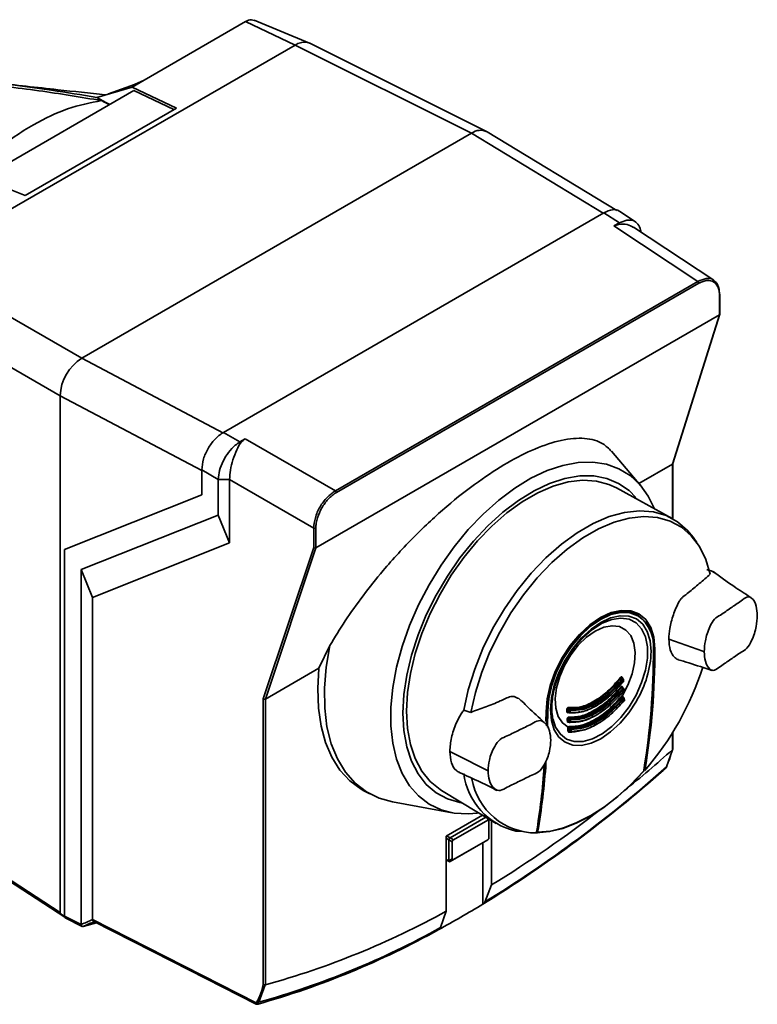
# Paper-space layout 'Blatt2' of a CAD drawing. Units: millimetres. Extents: x 0 to 4200, y 0 to 2970.
# Drawn here: x 3746 to 3842, y 661 to 790 of the extents above; entities that cross this region are included whole.
import ezdxf

# ---------------------------------------------------------------- set-up
doc = ezdxf.new("R2010")
doc.units = ezdxf.units.MM

psp = doc.layouts.new('Blatt2')

# ---------------------------------------------------------------- linework, layer by layer
at = {"color": 7, "linetype": 'Continuous', "lineweight": 35, "ltscale": 10}
for p, q in [((3783.41, 786.77), (3776.19, 789.75)), ((3761.82, 781.94), (3775.06, 789.58)), ((3781.53, 786.51), (3775.06, 789.58)), ((3781.53, 786.51), (3732.17, 758.02)), ((3781.53, 786.51), (3804.58, 775)), ((3806.51, 775.24), (3783.45, 786.75)), ((3755.64, 779.68), (3760.24, 781.03)), ((3760.53, 781.36), (3757.15, 780.12)), ((3760.24, 781.03), (3761.82, 781.94)), ((3766.04, 778.28), (3760.24, 781.03)), ((3761.82, 781.94), (3760.53, 781.36)), ((3760.47, 780.56), (3740.64, 769.11)), ((3760.47, 780.56), (3765.69, 778.09)), ((3746.25, 766.86), (3766.04, 778.28)), ((3753.67, 745.61), (3804.58, 775)), ((3823.54, 764.88), (3806.61, 775.18)), ((3746.25, 766.86), (3740.02, 769.35)), ((3772.16, 735.92), (3821.86, 764.61)), ((3823.89, 763.27), (3821.86, 764.61)), ((3825.97, 763.42), (3823.93, 764.77)), ((3823.16, 762.88), (3823.89, 763.27)), ((3834.13, 755.63), (3823.16, 762.88)), ((3836.2, 755.78), (3825.72, 762.71)), ((3732.17, 758.02), (3753.67, 745.61)), ((3786.78, 728.29), (3834.13, 755.63)), ((3834.26, 755.39), (3786.91, 728.05)), ((3836.95, 751.27), (3836.95, 753.84)), ((3837.01, 751.36), (3837.01, 753.92)), ((3729.34, 753.12), (3750.84, 740.71)), ((3784.23, 720.84), (3836.95, 751.27)), ((3830.81, 731.77), (3836.95, 751.27)), ((3830.86, 731.83), (3837, 751.34)), ((3836.95, 751.27), (3836.95, 751.27)), ((3772.18, 735.82), (3753.67, 745.61)), ((3750.84, 673.19), (3750.84, 740.71)), ((3772.16, 735.92), (3774.32, 734.67)), ((3774.32, 734.67), (3775, 735.09)), ((3775, 735.09), (3786.78, 728.29)), ((3826.68, 728.95), (3822.84, 733.48)), ((3771.49, 729.77), (3769.33, 731.02)), ((3769.33, 731.02), (3769.33, 727.75)), ((3826.43, 729.24), (3830.81, 731.77)), ((3830.81, 731.77), (3830.81, 731.77)), ((3830.87, 724.62), (3830.87, 731.85)), ((3772.96, 729.77), (3771.49, 729.77)), ((3771.49, 725.11), (3771.49, 729.77)), ((3772.96, 729.77), (3772.96, 729.74)), ((3783.95, 723.4), (3772.96, 729.74)), ((3772.96, 729.74), (3772.96, 721.48)), ((3830.78, 724.67), (3823.49, 728.68)), ((3769.33, 727.75), (3751.4, 720.62)), ((3769.33, 727.76), (3751.42, 720.63)), ((3753.6, 717.99), (3771.49, 725.11)), ((3772.96, 721.48), (3771.49, 725.11)), ((3783.95, 720.86), (3783.95, 723.4)), ((3784.23, 723.4), (3784.23, 720.84)), ((3833.97, 721.54), (3833.5, 722.21)), ((3751.4, 720.62), (3751.42, 720.63)), ((3751.4, 720.62), (3751.4, 672.74)), ((3772.96, 721.48), (3755.06, 714.36)), ((3777.36, 701.1), (3783.95, 720.86)), ((3784.23, 720.84), (3777.64, 701.08)), ((3784.23, 720.84), (3784.23, 720.84)), ((3753.6, 717.99), (3753.6, 671.63)), ((3753.6, 717.99), (3755.06, 714.36)), ((3755.06, 714.36), (3755.06, 672.27)), ((3826.34, 712.05), (3825.92, 712.3)), ((3830.33, 708.91), (3834.78, 707.32)), ((3784.64, 705.12), (3786.06, 708.08)), ((3834.95, 707.26), (3834.78, 707.32)), ((3777.64, 701.08), (3784.64, 705.12)), ((3824.26, 703.72), (3824.1, 703.8)), ((3824.35, 703.76), (3824.17, 703.86)), ((3824.35, 703.76), (3824.35, 703.76)), ((3824.41, 703.38), (3824.4, 703.67)), ((3824.4, 703.67), (3824.4, 703.67)), ((3824.31, 702.47), (3824.15, 702.56)), ((3824.39, 702.51), (3824.21, 702.62)), ((3824.41, 703.38), (3824.41, 703.38)), ((3824.46, 702.13), (3824.44, 702.43)), ((3824.44, 702.43), (3824.44, 702.43)), ((3777.36, 663.78), (3777.36, 701.1)), ((3777.64, 701.08), (3777.64, 701.08)), ((3777.64, 701.08), (3777.64, 663.76)), ((3824.37, 701.23), (3824.21, 701.32)), ((3824.46, 701.26), (3824.28, 701.37)), ((3824.46, 702.14), (3824.46, 702.13)), ((3824.53, 700.89), (3824.51, 701.18)), ((3824.51, 701.18), (3824.51, 701.18)), ((3817.3, 699.63), (3817.16, 699.71)), ((3817.25, 699.85), (3817.41, 699.76)), ((3824.53, 700.89), (3824.53, 700.89)), ((3804.49, 699.34), (3803.55, 699.64)), ((3814.3, 699.42), (3814.29, 698.19)), ((3815.21, 698.42), (3815.43, 697.68)), ((3817.27, 699.32), (3817.09, 699.3)), ((3817.17, 699.41), (3817.31, 699.33)), ((3817.18, 699.37), (3817.19, 699.36)), ((3817.19, 699.36), (3817.33, 699.29)), ((3817.2, 699.36), (3817.36, 699.37)), ((3817.34, 698.38), (3817.21, 698.46)), ((3817.29, 698.61), (3817.45, 698.52)), ((3817.34, 699.28), (3817.36, 699.28)), ((3817.32, 698.08), (3817.15, 698.06)), ((3817.22, 698.17), (3817.36, 698.09)), ((3817.23, 698.13), (3817.24, 698.12)), ((3817.24, 698.12), (3817.38, 698.04)), ((3817.41, 697.14), (3817.28, 697.21)), ((3817.35, 697.36), (3817.51, 697.27)), ((3817.39, 698.04), (3817.42, 698.03)), ((3817.33, 696.9), (3817.43, 696.84)), ((3817.35, 696.85), (3817.36, 696.85)), ((3817.36, 696.85), (3817.45, 696.8)), ((3817.39, 696.84), (3817.5, 696.85)), ((3817.46, 696.79), (3817.49, 696.79)), ((3830.87, 694.53), (3830.87, 696.77)), ((3802.71, 693.74), (3801.72, 694.25)), ((3802.71, 693.74), (3806.57, 691.77)), ((3830.04, 692.22), (3830.82, 694.46)), ((3830.82, 694.46), (3830.81, 694.46)), ((3829.97, 692.11), (3830.08, 692.26)), ((3806.57, 691.77), (3806.72, 691.7)), ((3790.43, 689.15), (3791.3, 688.68)), ((3800.66, 689.14), (3807.77, 684.82)), ((3794.24, 687.64), (3802.03, 686.23)), ((3805.98, 685.91), (3801.26, 683.19)), ((3801.76, 682.94), (3806.43, 685.64)), ((3806.68, 685.28), (3802.19, 682.69)), ((3806.83, 685.4), (3806.83, 685.2)), ((3806.83, 685.39), (3806.83, 682.95)), ((3806.83, 682.95), (3806.83, 685.2)), ((3807.19, 676.8), (3807.19, 685.18)), ((3801.26, 683.19), (3801.26, 673.37)), ((3810.34, 683.84), (3811.18, 683.76)), ((3813.07, 683.6), (3813.07, 683.6)), ((3813.08, 683.6), (3813.13, 683.6)), ((3801.62, 682.68), (3801.62, 682.69)), ((3802.05, 682.44), (3801.62, 682.68)), ((3801.62, 679.94), (3801.62, 682.68)), ((3801.76, 682.94), (3801.76, 682.94)), ((3801.76, 682.94), (3802.19, 682.69)), ((3806.69, 682.7), (3801.76, 679.85)), ((3802.05, 682.44), (3802.05, 680.2)), ((3802.19, 680.11), (3806.68, 682.7)), ((3806.04, 682.32), (3806.04, 674.29)), ((3806.69, 682.7), (3806.68, 682.7)), ((3806.69, 682.7), (3806.69, 682.7)), ((3806.83, 682.95), (3806.83, 682.95)), ((3806.83, 682.95), (3806.83, 682.94)), ((3801.26, 680.04), (3801.66, 679.84)), ((3801.62, 679.94), (3802.05, 680.2)), ((3801.62, 679.93), (3801.62, 679.94)), ((3802.19, 680.11), (3801.76, 679.85)), ((3801.76, 679.85), (3801.76, 679.85)), ((3806.31, 674.57), (3807.19, 676.8)), ((3806.04, 674.29), (3806.05, 674.29)), ((3806.05, 674.29), (3806.31, 674.57)), ((3751.4, 672.74), (3753.6, 671.63)), ((3801.26, 673.37), (3800.52, 671.23)), ((3751.5, 672.52), (3753.73, 671.38)), ((3755.59, 671.86), (3753.86, 671.38)), ((3800.52, 671.23), (3800.29, 670.97)), ((3800.29, 670.97), (3800.29, 670.96)), ((3777.63, 663.76), (3776.79, 661.48)), ((3777.64, 663.76), (3777.63, 663.76))]:
    psp.add_line(p, q, dxfattribs=at)
at = {"color": 1, "linetype": 'Continuous', "lineweight": 35, "ltscale": 10}
for p, q in [((3821.75, 764.55), (3804.58, 775)), ((3769.33, 730.93), (3750.84, 740.71)), ((3830.81, 724.66), (3830.81, 731.77)), ((3828.51, 707.62), (3828.32, 707.73)), ((3824.36, 701.37), (3824.37, 701.31)), ((3814.38, 699.53), (3814.3, 699.58)), ((3814.37, 697.58), (3814.38, 699.53)), ((3830.81, 694.46), (3830.81, 696.67)), ((3806.68, 685.28), (3806.68, 685.48)), ((3801.29, 683.21), (3801.76, 682.94)), ((3801.62, 682.69), (3801.26, 682.9)), ((3801.26, 680.11), (3801.62, 679.93))]:
    psp.add_line(p, q, dxfattribs=at)
at = {"color": 7, "linetype": 'Continuous', "lineweight": 35, "ltscale": 10, "flags": 128}
for points in [[(3755.64, 779.68), (3756.8, 779.03), (3757.32, 778.74)], [(3756.25, 779.26), (3756.43, 779.17), (3756.61, 779.07), (3756.8, 778.98), (3756.98, 778.89), (3757.16, 778.8), (3757.3, 778.73)], [(3805.33, 686.17), (3804.14, 686.08), (3802.3, 686.19), (3800.58, 686.62), (3799.02, 687.37), (3797.65, 688.42), (3796.47, 689.76), (3795.51, 691.37), (3794.77, 693.23), (3794.28, 695.31), (3794.03, 697.58), (3794.03, 700.02), (3794.28, 702.58), (3794.77, 705.24), (3795.51, 707.95), (3796.47, 710.67), (3797.65, 713.37), (3799.02, 716.01), (3800.58, 718.55), (3802.3, 720.96), (3804.14, 723.21), (3806.1, 725.25), (3808.13, 727.07), (3810.22, 728.63), (3812.33, 729.92), (3814.43, 730.92), (3816.49, 731.61), (3818.49, 731.98), (3820.4, 732.03), (3822.18, 731.76), (3823.82, 731.17), (3825.29, 730.27), (3826.57, 729.08), (3827.64, 727.6), (3828.43, 726.02)], [(3826.04, 727.43), (3825.15, 728.31), (3823.77, 729.26), (3822.22, 729.9), (3820.52, 730.22), (3818.69, 730.22), (3816.76, 729.89), (3814.76, 729.24), (3812.73, 728.29), (3810.68, 727.03), (3808.66, 725.51), (3806.7, 723.72), (3804.81, 721.72), (3803.04, 719.51), (3801.41, 717.15), (3799.94, 714.66), (3798.66, 712.08), (3797.59, 709.45), (3796.73, 706.81), (3796.11, 704.21), (3795.74, 701.67), (3795.61, 699.24)], [(3796.07, 699.51), (3796.2, 701.92), (3796.58, 704.43), (3797.2, 707.02), (3798.07, 709.64), (3799.15, 712.24), (3800.45, 714.79), (3801.92, 717.25), (3803.56, 719.57), (3805.34, 721.73), (3807.23, 723.68), (3809.19, 725.39), (3811.2, 726.85), (3813.23, 728.02), (3815.24, 728.88), (3817.2, 729.44), (3819.09, 729.66), (3820.87, 729.56), (3822.51, 729.13), (3823.49, 728.68)], [(3833.5, 722.21), (3832.78, 723.1), (3831.48, 724.24), (3829.98, 725.06), (3828.31, 725.53), (3826.49, 725.67), (3824.55, 725.46), (3822.53, 724.91), (3820.46, 724.02), (3818.37, 722.81), (3816.3, 721.31), (3814.28, 719.53), (3812.35, 717.51), (3810.53, 715.27), (3808.86, 712.86), (3807.36, 710.32), (3806.06, 707.68), (3804.98, 704.99), (3804.14, 702.3), (3803.55, 699.64)], [(3804.49, 699.34), (3805.08, 701.95), (3805.9, 704.6), (3806.97, 707.25), (3808.25, 709.84), (3809.72, 712.34), (3811.37, 714.71), (3813.16, 716.91), (3815.06, 718.9), (3817.05, 720.65), (3819.09, 722.13), (3821.14, 723.32), (3823.18, 724.19), (3825.16, 724.73), (3827.07, 724.94), (3828.86, 724.81), (3830.5, 724.34), (3831.98, 723.54), (3833.26, 722.42), (3834.32, 721.01), (3835.15, 719.32), (3835.73, 717.38)], [(3828.51, 707.62), (3828.37, 709.15), (3827.97, 710.45), (3827.31, 711.49), (3826.43, 712.22), (3825.35, 712.62), (3824.12, 712.67), (3822.79, 712.37), (3821.4, 711.73), (3820.02, 710.77), (3818.68, 709.53), (3817.46, 708.06), (3816.38, 706.42), (3815.49, 704.67), (3814.84, 702.87), (3814.43, 701.1), (3814.3, 699.42)], [(3826.07, 711.02), (3826.06, 711.03), (3825.14, 711.51), (3824.06, 711.66), (3822.87, 711.48), (3821.62, 710.98), (3820.36, 710.18), (3819.13, 709.1), (3817.99, 707.8), (3816.99, 706.33), (3816.87, 706.12)], [(3824.24, 701.48), (3825, 702.91), (3825.55, 704.38), (3825.87, 705.83), (3825.94, 707.18), (3825.77, 708.38), (3825.36, 709.37), (3824.73, 710.1), (3823.91, 710.54), (3822.93, 710.66), (3821.85, 710.46), (3820.72, 709.95), (3819.59, 709.15), (3818.51, 708.11), (3817.53, 706.86), (3816.71, 705.48), (3816.08, 704.02), (3815.67, 702.55), (3815.5, 701.15), (3815.57, 699.88), (3815.9, 698.81), (3816.45, 697.97), (3817.2, 697.42)], [(3794.24, 687.64), (3792.5, 688.12), (3790.84, 688.95), (3789.36, 690.09), (3788.1, 691.53), (3787.05, 693.26), (3786.25, 695.25), (3785.69, 697.47), (3785.4, 699.9), (3785.36, 702.5), (3785.58, 705.24), (3786.06, 708.08)], [(3790.43, 689.15), (3790.14, 689.32), (3788.66, 690.41), (3787.38, 691.8), (3786.32, 693.47), (3785.49, 695.39), (3784.91, 697.55), (3784.57, 699.91), (3784.48, 702.44), (3784.64, 705.12)], [(3795.61, 699.24), (3795.74, 696.96), (3796.11, 694.85), (3796.73, 692.96), (3797.59, 691.31), (3798.66, 689.92), (3799.94, 688.82), (3801.41, 688.03), (3803.04, 687.55), (3803.23, 687.51)], [(3800.66, 689.13), (3800.45, 689.27), (3799.15, 690.33), (3798.07, 691.68), (3797.2, 693.3), (3796.58, 695.16), (3796.2, 697.24), (3796.07, 699.51)], [(3817.34, 699.28), (3817.33, 699.28), (3817.33, 699.29)], [(3817.39, 698.04), (3817.38, 698.04), (3817.38, 698.04)], [(3817.39, 696.84), (3817.37, 696.85), (3817.35, 696.85), (3817.33, 696.84), (3817.31, 696.83), (3817.29, 696.82), (3817.28, 696.8), (3817.27, 696.78), (3817.27, 696.75)], [(3829.97, 692.11), (3829.96, 692.1), (3829.94, 692.08)], [(3826.99, 691.62), (3825.33, 689.87), (3823.6, 688.3), (3821.83, 686.93), (3820.04, 685.78), (3818.25, 684.86), (3816.47, 684.19), (3814.75, 683.76), (3813.09, 683.6)], [(3813.2, 683.68), (3814.86, 683.84), (3816.58, 684.26), (3818.34, 684.94), (3820.13, 685.85), (3821.92, 687), (3823.68, 688.36), (3825.4, 689.93), (3827.05, 691.68)], [(3729.34, 687.19), (3741.38, 679.35), (3750.84, 673.19)], [(3729.46, 686.89), (3739.42, 680.4), (3751.45, 672.57)], [(3753.6, 671.62), (3753.78, 671.71), (3753.97, 671.79), (3754.15, 671.87), (3754.33, 671.95), (3754.52, 672.03), (3754.7, 672.11), (3754.88, 672.19), (3755.06, 672.27)], [(3755.32, 672.03), (3755.14, 671.95), (3754.96, 671.87), (3754.77, 671.79), (3754.59, 671.71), (3754.41, 671.63), (3754.22, 671.54), (3754.04, 671.46), (3753.86, 671.38)], [(3755.06, 672.27), (3767.03, 666.19), (3776.44, 661.41)], [(3755.16, 672.05), (3765.51, 666.79), (3776.44, 661.24)]]:
    psp.add_lwpolyline(points, dxfattribs=at)
at = {"color": 1, "linetype": 'Continuous', "lineweight": 35, "ltscale": 10, "flags": 128}
for points in [[(3814.38, 699.53), (3814.52, 701.18), (3814.92, 702.91), (3815.56, 704.68), (3816.43, 706.4), (3817.48, 708.01), (3818.69, 709.44), (3819.99, 710.66), (3821.35, 711.6), (3822.71, 712.23), (3824.02, 712.52), (3825.22, 712.47), (3826.28, 712.08), (3826.34, 712.05)], [(3826.37, 711.92), (3826.3, 711.96), (3825.26, 712.35), (3824.06, 712.4), (3822.77, 712.11), (3821.42, 711.48), (3820.07, 710.55), (3818.78, 709.35), (3817.59, 707.92), (3816.54, 706.33), (3815.68, 704.63), (3815.04, 702.88), (3814.65, 701.16), (3814.52, 699.53)], [(3826.12, 700.85), (3826.1, 700.81), (3825.1, 699.29), (3823.96, 697.93), (3822.73, 696.79), (3821.45, 695.9), (3820.17, 695.31), (3818.93, 695.03), (3817.79, 695.07), (3816.8, 695.44), (3815.98, 696.12), (3815.37, 697.08), (3815, 698.29), (3814.87, 699.7), (3815, 701.25), (3815.37, 702.89), (3815.98, 704.56), (3816.8, 706.18), (3817.79, 707.7), (3818.93, 709.06), (3820.17, 710.2), (3821.45, 711.09), (3822.73, 711.68), (3823.96, 711.96), (3825.1, 711.92), (3826.1, 711.55), (3826.92, 710.87), (3827.52, 709.91), (3827.9, 708.7), (3828.02, 707.29), (3828.02, 707.29)], [(3815.43, 697.68), (3815.55, 697.4), (3816.17, 696.48), (3816.99, 695.85), (3817.99, 695.53), (3819.13, 695.54), (3820.36, 695.88), (3821.62, 696.54), (3822.87, 697.48), (3824.06, 698.68), (3825.14, 700.07), (3826.06, 701.61), (3826.78, 703.23), (3827.28, 704.86), (3827.53, 706.44), (3827.53, 707.91), (3827.28, 709.19), (3826.78, 710.25), (3826.07, 711.02)], [(3824.35, 703.76), (3824.35, 703.76), (3824.33, 703.76), (3824.31, 703.76), (3824.29, 703.75), (3824.27, 703.74), (3824.26, 703.72)], [(3824.39, 702.51), (3824.39, 702.51), (3824.38, 702.52), (3824.36, 702.51), (3824.34, 702.51), (3824.32, 702.49), (3824.31, 702.47)], [(3824.36, 703.32), (3824.37, 703.31), (3824.38, 703.31), (3824.38, 703.31), (3824.38, 703.31), (3824.38, 703.32), (3824.38, 703.32), (3824.37, 703.33)], [(3824.41, 702.07), (3824.42, 702.07), (3824.43, 702.07), (3824.43, 702.07), (3824.43, 702.07), (3824.43, 702.07), (3824.43, 702.08), (3824.42, 702.09)], [(3824.5, 700.82), (3824.5, 700.82), (3824.5, 700.82), (3824.5, 700.83), (3824.5, 700.84), (3824.49, 700.85)], [(3814.52, 699.53), (3814.5, 697.45), (3814.5, 697.41)], [(3830.08, 692.26), (3830.06, 692.24), (3830.04, 692.22)]]:
    psp.add_lwpolyline(points, dxfattribs=at)
at = {"color": 7, "linetype": 'Continuous', "lineweight": 35, "ltscale": 100}
for centre, radius, start, end in [((3782.74, 785.13), 1.77, 66.2834, 113.3464), ((3805.74, 773.42), 1.96, 63.883, 126.3985), ((3833.96, 755.37), 0.309, 2.7062, 56.1472), ((3836.91, 753.91), 0.0975, 5.04, 63.5869), ((3756.98, 740.43), 6.15, 122.6053, 177.3946), ((3786.6, 728.04), 0.309, 2.7062, 56.1472), ((3784.09, 723.68), 0.309, 243.8573, 297.2904), ((3823.36, 708.05), 4.98, 354.4676, 53.3009), ((3823.4, 707.97), 4.94, 354.4837, 53.1169), ((3733.94, 707.2), 94.38, 350.5912, 0.2285), ((3733.88, 707.12), 94.45, 350.5904, 0.2292), ((3736.48, 707.26), 92.03, 350.3069, 0.2251), ((3814.63, 707.75), 13.4, 329.0384, 358.0502), ((3798.33, 716.83), 38.23, 319.028, 342.3523), ((3824.41, 704.29), 0.578, 224.0372, 237.5589), ((3823.95, 703.23), 0.581, 44.074, 57.4981), ((3903.52, 705.94), 79.19, 181.6725, 181.8875), ((3824.4, 702.97), 0.475, 221.6408, 238.0114), ((3824.05, 702.07), 0.477, 41.6974, 57.9481), ((3893.52, 705.48), 69.18, 182.5665, 182.8098), ((3824.43, 701.67), 0.413, 219.6713, 238.3678), ((3824.36, 701.45), 0.122, 163.74, 230.924), ((3824.16, 700.88), 0.414, 39.7203, 58.3376), ((3902.02, 705.83), 77.69, 183.4625, 183.6777), ((3817.09, 699.57), 0.157, 64.4045, 119.8553), ((3896.44, 701.97), 79.46, 181.6363, 181.8511), ((3892.77, 701.85), 75.64, 181.6252, 181.8505), ((3817.31, 699.93), 0.103, 156.3459, 235.1363), ((3817.42, 699.63), 0.128, 98.1532, 182.0557), ((3817.35, 699.68), 0.103, 336.5638, 55.1642), ((3814.45, 699.67), 0.156, 243.4157, 294.3378), ((3817.1, 699.27), 0.157, 64.6817, 119.8851), ((3817.14, 698.32), 0.16, 65.5457, 119.9584), ((3895.33, 701.91), 78.34, 182.5261, 182.7414), ((3912.04, 702.67), 94.93, 182.5402, 182.7177), ((3817.35, 698.69), 0.105, 158.4399, 235.0705), ((3817.36, 699.77), 0.157, 244.4655, 299.8279), ((3896.71, 701.95), 79.44, 181.6704, 181.885), ((3817.37, 699.47), 0.158, 244.7416, 299.848), ((3817.37, 699.36), 0.0811, 245.475, 347.186), ((3817.47, 698.39), 0.13, 99.8805, 181.5597), ((3896.6, 701.95), 79.19, 181.6725, 181.8875), ((3817.39, 698.43), 0.105, 338.6785, 55.0789), ((3817.15, 698.02), 0.16, 65.845, 119.9567), ((3817.22, 697.04), 0.176, 71.8969, 122.636), ((3817.4, 697.53), 0.225, 209.3205, 244.864), ((3817.42, 697.45), 0.107, 160.4158, 234.9883), ((3817.41, 698.53), 0.16, 245.6469, 299.8901), ((3895.61, 701.91), 78.35, 182.5772, 182.7924), ((3817.42, 698.24), 0.161, 245.9168, 299.9068), ((3817.42, 698.11), 0.0792, 245.481, 349.5055), ((3817.54, 697.14), 0.132, 101.3506, 181.1587), ((3817.47, 697.29), 0.163, 246.8118, 299.9799), ((3895.19, 701.84), 77.92, 183.4583, 183.673), ((3886.6, 701.49), 69.18, 182.5665, 182.8098), ((3817.45, 697.18), 0.107, 340.6228, 55.0182), ((3895.1, 701.84), 77.69, 183.4625, 183.6777), ((3817.29, 696.7), 0.203, 79.3438, 124.681), ((3817.49, 697), 0.164, 247.0882, 299.9899), ((3817.46, 696.83), 0.0347, 239.994, 267.5418), ((3817.5, 696.86), 0.0775, 245.3924, 351.8002), ((3709.12, 831.16), 183.02, 309.0975, 311.6745), ((3717.76, 818.4), 168.9, 301.619, 311.6641), ((3725.39, 698.33), 88.87, 350.4505, 356.115), ((3829.2, 692.69), 0.958, 320.4617, 331.0602), ((3812.35, 692.48), 8.87, 187.1975, 256.8956), ((3717.38, 818.41), 169.21, 301.6007, 311.5685), ((3814.18, 544.03), 148.31, 84.966, 85.0433), ((3827.03, 691.72), 0.051, 302.6731, 38.0232), ((3813.03, 692.14), 8.55, 189.9576, 269.9653), ((3725.56, 809.89), 156.13, 301.5241, 307.8761), ((3813.15, 683.81), 0.137, 233.6029, 292.2256), ((3813.09, 683.65), 0.0553, 245.602, 270.2559), ((3733.52, 793.26), 139.33, 298.6315, 301.3631), ((3749.29, 767.3), 107.35, 285.3148, 298.954), ((3746.45, 768.06), 111.02, 285.8035, 299.0119), ((3746.99, 767.78), 110.4, 285.6597, 299.0045), ((3775.7, 662.05), 0.981, 319.2114, 329.3865), ((3776.62, 661.54), 0.217, 215.566, 285.0717), ((3776.72, 661.7), 0.232, 220.6042, 287.447), ((3776.63, 661.32), 0.101, 274.4804, 303.896), ((3775.85, 662.05), 1.1, 318.6384, 328.6466)]:
    psp.add_arc(centre, radius, start, end, dxfattribs=at)
at = {"color": 1, "linetype": 'Continuous', "lineweight": 35, "ltscale": 100}
for centre, radius, start, end in [((3836.91, 753.93), 0.0964, 292.9441, 355.7475), ((3828.3, 707.53), 0.0419, 297.2493, 63.2081), ((3824.26, 703.82), 0.0589, 112.1885, 157.2981), ((3824.35, 703.68), 0.0519, 289.803, 352.6921), ((3824.3, 702.57), 0.06, 112.379, 155.3484), ((3824.35, 703.38), 0.0521, 289.9129, 352.4863), ((3824.39, 702.43), 0.0516, 289.5936, 352.6856), ((3824.39, 701.29), 0.0807, 111.7002, 143.1409), ((3824.44, 701.19), 0.0763, 75.656, 150.2565), ((3824.41, 702.14), 0.0517, 289.6446, 352.5406), ((3824.46, 701.19), 0.0512, 289.2319, 352.7186), ((3824.48, 700.9), 0.0512, 289.2666, 352.5941), ((3817.17, 699.29), 0.0826, 74.3258, 166.8024), ((3817.36, 699.33), 0.0509, 174.7343, 233.9327), ((3817.23, 698.04), 0.0869, 93.1099, 166.5316), ((3817.41, 698.08), 0.0506, 174.5918, 234.0776), ((3817.48, 696.84), 0.0504, 174.4224, 234.2746), ((3727.65, 698.55), 86.7, 350.1383, 356.1118), ((3728.02, 698.51), 86.46, 350.1264, 356.1947), ((3813.1, 683.67), 0.0708, 211.0764, 244.6008)]:
    psp.add_arc(centre, radius, start, end, dxfattribs=at)
at = {"color": 7, "linetype": 'Continuous', "lineweight": 35, "ltscale": 10}
for points, knots in [([(3775.06, 789.58), (3775.32, 789.7), (3775.74, 789.9), (3776.05, 789.75), (3776.17, 789.7)], [0, 0, 0, 0, 0.621767, 1, 1, 1, 1]), ([(3782.04, 786.75), (3781.94, 786.72), (3781.77, 786.65), (3781.61, 786.56), (3781.53, 786.51)], [0, 0, 0, 0, 0.559985, 1, 1, 1, 1]), ([(3742.07, 781.6), (3742.93, 781.51), (3744.64, 781.34), (3747.19, 780.99), (3750.86, 780.46), (3753.67, 780), (3755.64, 779.68)], [0, 0, 0, 0, 0.186623, 0.374223, 0.560782, 1, 1, 1, 1]), ([(3756.73, 780), (3754.68, 780.23), (3749.89, 780.75), (3745.04, 781.28), (3742.28, 781.58)], [0, 0, 0, 0, 0.430114, 1, 1, 1, 1]), ([(3743.7, 781.08), (3745.16, 780.91), (3747.99, 780.58), (3752.16, 779.93), (3754.89, 779.48), (3756.25, 779.26)], [0, 0, 0, 0, 0.3438738, 0.6719094, 1, 1, 1, 1]), ([(3738.56, 769.21), (3739.88, 770.47), (3742.74, 773.19), (3747.25, 776.17), (3751.9, 778.4), (3754.78, 778.97), (3756.25, 779.26)], [0, 0, 0, 0, 0.230127, 0.497583, 0.744654, 1, 1, 1, 1]), ([(3821.86, 764.61), (3822.24, 764.77), (3822.97, 765.08), (3823.69, 765.02), (3823.9, 764.77), (3823.92, 764.75)], [0, 0, 0, 0, 0.4979773, 0.9578972, 1, 1, 1, 1]), ([(3823.16, 762.88), (3823.36, 762.96), (3823.91, 763.18), (3824.9, 763.13), (3825.45, 762.83), (3825.71, 762.68)], [0, 0, 0, 0, 0.231582, 0.641817, 1, 1, 1, 1]), ([(3823.89, 763.27), (3824.21, 763.42), (3824.85, 763.71), (3825.7, 763.64), (3826.33, 763.17), (3826.63, 762.59), (3826.67, 762.16), (3826.67, 762.08)], [0, 0, 0, 0, 0.236672, 0.473326, 0.709596, 0.946131, 1, 1, 1, 1]), ([(3836.95, 753.84), (3836.94, 754.04), (3836.92, 754.45), (3836.7, 755.1), (3836.21, 755.66), (3835.49, 755.8), (3834.82, 755.67), (3834.45, 755.48), (3834.26, 755.39)], [0, 0, 0, 0, 0.131677, 0.260584, 0.5, 0.739417, 0.868324, 1, 1, 1, 1]), ([(3836.18, 755.76), (3836.4, 755.58), (3836.85, 755.2), (3836.92, 754.41), (3836.96, 754)], [0, 0, 0, 0, 0.47697, 1, 1, 1, 1]), ([(3836.95, 751.27), (3836.96, 751.29), (3837, 751.31), (3837.01, 751.34), (3837.01, 751.36), (3837.01, 751.36)], [0, 0, 0, 0, 0.459869, 0.95578, 1, 1, 1, 1]), ([(3769.33, 731.02), (3769.38, 731.49), (3769.47, 732.4), (3770.12, 733.83), (3771.03, 735.11), (3771.77, 735.64), (3772.16, 735.92)], [0, 0, 0, 0, 0.259931, 0.5000001, 0.7400676, 1, 1, 1, 1]), ([(3771.49, 729.77), (3771.52, 730.16), (3771.59, 730.93), (3772.09, 732.18), (3772.8, 733.34), (3773.59, 734.19), (3774.11, 734.53), (3774.32, 734.67)], [0, 0, 0, 0, 0.214952, 0.429823, 0.644441, 0.859213, 1, 1, 1, 1]), ([(3775, 735.09), (3774.84, 734.96), (3774.38, 734.6), (3773.89, 733.64), (3773.37, 732.36), (3773.04, 730.97), (3772.99, 730.17), (3772.96, 729.77)], [0, 0, 0, 0, 0.12378, 0.341326, 0.562397, 0.785737, 1, 1, 1, 1]), ([(3786.06, 708.08), (3786.71, 709.14), (3788.01, 711.29), (3790.36, 714.59), (3793.34, 718.32), (3797.01, 722.32), (3801.25, 726.27), (3805.39, 729.52), (3809.29, 732.05), (3812.97, 733.9), (3816.42, 735.03), (3819.45, 735.27), (3821.6, 734.69), (3822.48, 733.81), (3822.82, 733.47)], [0, 0, 0, 0, 0.06767, 0.136329, 0.205222, 0.302584, 0.396997, 0.486989, 0.571584, 0.656179, 0.746171, 0.840584, 0.937946, 1, 1, 1, 1]), ([(3830.81, 731.77), (3830.82, 731.78), (3830.85, 731.8), (3830.86, 731.82), (3830.86, 731.83)], [0, 0, 0, 0, 0.619443, 1, 1, 1, 1]), ([(3783.95, 723.4), (3783.99, 723.85), (3784.08, 724.75), (3784.74, 726.21), (3785.67, 727.5), (3786.41, 728.03), (3786.78, 728.29)], [0, 0, 0, 0, 0.250036, 0.500001, 0.749966, 1, 1, 1, 1]), ([(3786.91, 728.05), (3786.73, 727.93), (3786.36, 727.7), (3785.69, 727.05), (3784.97, 726.08), (3784.48, 724.96), (3784.26, 724.06), (3784.24, 723.62), (3784.23, 723.4)], [0, 0, 0, 0, 0.131677, 0.260583, 0.5, 0.739416, 0.868323, 1, 1, 1, 1]), ([(3784.23, 720.84), (3784.21, 720.83), (3784.17, 720.81), (3784.09, 720.81), (3784.01, 720.82), (3783.97, 720.85), (3783.95, 720.86)], [0, 0, 0, 0, 0.234261, 0.486895, 0.753066, 1, 1, 1, 1]), ([(3836.3, 717.57), (3836.12, 717.7), (3835.82, 717.9), (3835.43, 717.95), (3835.29, 717.97)], [0, 0, 0, 0, 0.6304085, 1, 1, 1, 1]), ([(3841.04, 714.36), (3840.28, 714.84), (3838.56, 715.94), (3837.01, 717.08), (3836.14, 717.73)], [0, 0, 0, 0, 0.435755, 1, 1, 1, 1]), ([(3835.73, 717.38), (3835.26, 716.97), (3834.34, 716.17), (3833.14, 715.16), (3832.33, 714.56), (3831.9, 714.18), (3831.44, 713.4), (3830.88, 712.09), (3830.41, 710.36), (3830.36, 709.36), (3830.33, 708.91)], [0, 0, 0, 0, 0.201713, 0.397857, 0.49649, 0.531451, 0.566551, 0.719641, 0.872617, 1, 1, 1, 1]), ([(3841.89, 712), (3841.85, 712.42), (3841.78, 713.36), (3841.32, 714.25), (3840.56, 714.57), (3839.79, 713.88), (3839.09, 713.45), (3838.42, 712.97), (3837.75, 712.53), (3837.05, 712.01), (3836.28, 711.64), (3835.52, 710.28), (3835.06, 708.77), (3834.99, 707.73), (3834.95, 707.26)], [0, 0, 0, 0, 0.101924, 0.224903, 0.297709, 0.370199, 0.436631, 0.5, 0.563368, 0.629801, 0.702289, 0.775095, 0.898074, 1, 1, 1, 1]), ([(3834.95, 707.26), (3834.99, 706.83), (3835.06, 705.89), (3835.52, 705.01), (3836.28, 704.69), (3837.05, 705.37), (3837.75, 705.81), (3838.42, 706.28), (3839.09, 706.73), (3839.79, 707.24), (3840.56, 707.61), (3841.32, 708.97), (3841.78, 710.48), (3841.85, 711.53), (3841.89, 712)], [0, 0, 0, 0, 0.101926, 0.224905, 0.29771, 0.370199, 0.436632, 0.5, 0.563368, 0.629801, 0.70229, 0.775096, 0.898075, 1, 1, 1, 1]), ([(3830.33, 708.91), (3830.37, 708.41), (3830.44, 707.39), (3830.95, 706.6), (3831.37, 706.29), (3831.56, 706.25), (3831.58, 706.24)], [0, 0, 0, 0, 0.381615, 0.763244, 0.974046, 1, 1, 1, 1]), ([(3831.57, 706.22), (3832.03, 706.09), (3833.51, 705.64), (3834.96, 705.15), (3835.97, 704.81)], [0, 0, 0, 0, 0.308799, 1, 1, 1, 1]), ([(3815.44, 697.73), (3815.38, 697.86), (3815.21, 698.25), (3815.07, 699.08), (3815.03, 700.16), (3815.14, 701.36), (3815.39, 702.53), (3815.72, 703.6), (3816.11, 704.57), (3816.5, 705.4), (3816.79, 705.93), (3816.9, 706.12)], [0, 0, 0, 0, 0.065873, 0.205343, 0.34222, 0.475426, 0.620715, 0.728632, 0.821534, 0.935403, 1, 1, 1, 1]), ([(3817.22, 699.98), (3817.73, 699.96), (3818.75, 699.92), (3820.54, 700.7), (3822.36, 702), (3823.45, 703.26), (3824, 703.89)], [0, 0, 0, 0, 0.250292, 0.499262, 0.74897, 1, 1, 1, 1]), ([(3824.1, 703.8), (3823.55, 703.17), (3822.46, 701.9), (3820.62, 700.58), (3818.8, 699.79), (3817.77, 699.83), (3817.25, 699.85)], [0, 0, 0, 0, 0.250033, 0.5, 0.749967, 1, 1, 1, 1]), ([(3817.41, 699.76), (3817.92, 699.74), (3818.95, 699.7), (3820.77, 700.49), (3822.61, 701.81), (3823.71, 703.08), (3824.26, 703.72)], [0, 0, 0, 0, 0.250036, 0.5, 0.749964, 1, 1, 1, 1]), ([(3824.36, 703.63), (3823.81, 702.99), (3822.7, 701.71), (3820.84, 700.37), (3819.01, 699.58), (3817.96, 699.62), (3817.44, 699.64)], [0, 0, 0, 0, 0.250237, 0.499389, 0.749151, 1, 1, 1, 1]), ([(3824, 703.89), (3824.01, 703.9), (3824.03, 703.93), (3824.07, 703.96), (3824.11, 703.97), (3824.17, 703.98), (3824.21, 703.96), (3824.23, 703.91), (3824.23, 703.89), (3824.24, 703.87)], [0, 0, 0, 0, 0.125788, 0.251224, 0.376005, 0.500846, 0.748479, 0.873871, 1, 1, 1, 1]), ([(3824.23, 703.79), (3824.23, 703.8), (3824.23, 703.81), (3824.22, 703.83), (3824.2, 703.84), (3824.19, 703.85), (3824.17, 703.85), (3824.14, 703.84), (3824.12, 703.82), (3824.11, 703.81), (3824.1, 703.8)], [0, 0, 0, 0, 0.125001, 0.25002, 0.374992, 0.499987, 0.624991, 0.749989, 0.87499, 1, 1, 1, 1]), ([(3824.4, 703.67), (3824.4, 703.68), (3824.4, 703.69), (3824.39, 703.72), (3824.37, 703.74), (3824.35, 703.75), (3824.35, 703.76)], [0, 0, 0, 0, 0.078093, 0.456786, 0.804832, 1, 1, 1, 1]), ([(3817.26, 698.73), (3817.77, 698.73), (3818.81, 698.73), (3820.6, 699.56), (3822.42, 700.82), (3823.51, 702.04), (3824.05, 702.65)], [0, 0, 0, 0, 0.248381, 0.500064, 0.753002, 1, 1, 1, 1]), ([(3824.15, 702.56), (3823.6, 701.94), (3822.5, 700.7), (3820.67, 699.41), (3818.87, 698.61), (3817.82, 698.61), (3817.29, 698.61)], [0, 0, 0, 0, 0.250019, 0.5, 0.749981, 1, 1, 1, 1]), ([(3824.34, 703.33), (3823.78, 702.69), (3822.65, 701.41), (3820.78, 700.08), (3818.93, 699.26), (3817.87, 699.28), (3817.34, 699.28)], [0, 0, 0, 0, 0.250032, 0.5, 0.749968, 1, 1, 1, 1]), ([(3817.45, 699.34), (3817.98, 699.33), (3819.03, 699.32), (3820.85, 700.13), (3822.7, 701.44), (3823.81, 702.7), (3824.37, 703.33)], [0, 0, 0, 0, 0.251042, 0.500624, 0.749582, 1, 1, 1, 1]), ([(3817.45, 698.52), (3817.97, 698.52), (3819.02, 698.52), (3820.83, 699.32), (3822.65, 700.61), (3823.75, 701.85), (3824.31, 702.47)], [0, 0, 0, 0, 0.250021, 0.5, 0.749979, 1, 1, 1, 1]), ([(3824.41, 702.39), (3823.85, 701.76), (3822.73, 700.51), (3820.89, 699.22), (3819.08, 698.41), (3818.02, 698.4), (3817.49, 698.39)], [0, 0, 0, 0, 0.251013, 0.500294, 0.749422, 1, 1, 1, 1]), ([(3824.05, 702.65), (3824.06, 702.66), (3824.08, 702.69), (3824.13, 702.72), (3824.2, 702.74), (3824.25, 702.71), (3824.28, 702.67), (3824.28, 702.64), (3824.28, 702.62)], [0, 0, 0, 0, 0.126028, 0.251711, 0.499805, 0.748141, 0.873643, 1, 1, 1, 1]), ([(3824.28, 702.54), (3824.27, 702.56), (3824.27, 702.57), (3824.25, 702.59), (3824.23, 702.6), (3824.21, 702.6), (3824.19, 702.59), (3824.17, 702.58), (3824.15, 702.57), (3824.15, 702.56)], [0, 0, 0, 0, 0.1848755, 0.3228952, 0.4909021, 0.6387036, 0.7727735, 0.8931888, 1, 1, 1, 1]), ([(3824.38, 703.31), (3824.38, 703.31), (3824.39, 703.32), (3824.4, 703.34), (3824.4, 703.37), (3824.4, 703.38)], [0, 0, 0, 0, 0.047432, 0.574575, 1, 1, 1, 1]), ([(3824.44, 702.43), (3824.44, 702.43), (3824.44, 702.45), (3824.43, 702.47), (3824.41, 702.5), (3824.4, 702.51), (3824.39, 702.51)], [0, 0, 0, 0, 0.064279, 0.44862, 0.801856, 1, 1, 1, 1]), ([(3777.36, 701.1), (3777.38, 701.09), (3777.43, 701.06), (3777.51, 701.05), (3777.58, 701.05), (3777.62, 701.07), (3777.64, 701.08)], [0, 0, 0, 0, 0.246775, 0.513112, 0.765718, 1, 1, 1, 1]), ([(3811.14, 700.74), (3811.11, 700.8), (3810.93, 701.07), (3810.5, 701.24), (3810.07, 701.46), (3809.35, 701.37), (3808.14, 700.7), (3806.42, 700.08), (3805.14, 699.59), (3804.49, 699.34)], [0, 0, 0, 0, 0.035318, 0.158219, 0.227773, 0.276819, 0.471572, 0.735729, 1, 1, 1, 1]), ([(3817.32, 697.48), (3817.85, 697.5), (3818.9, 697.55), (3820.68, 698.34), (3822.47, 699.61), (3823.56, 700.81), (3824.11, 701.41)], [0, 0, 0, 0, 0.2514745, 0.5005964, 0.7492896, 1, 1, 1, 1]), ([(3824.21, 701.32), (3823.66, 700.71), (3822.56, 699.5), (3820.75, 698.23), (3818.95, 697.42), (3817.89, 697.38), (3817.35, 697.36)], [0, 0, 0, 0, 0.25001, 0.5, 0.74999, 1, 1, 1, 1]), ([(3824.39, 702.08), (3823.83, 701.46), (3822.7, 700.21), (3820.84, 698.9), (3819.01, 698.08), (3817.93, 698.05), (3817.39, 698.04)], [0, 0, 0, 0, 0.250019, 0.5, 0.749981, 1, 1, 1, 1]), ([(3817.5, 698.1), (3818.04, 698.11), (3819.1, 698.14), (3820.92, 698.95), (3822.75, 700.25), (3823.86, 701.48), (3824.42, 702.09)], [0, 0, 0, 0, 0.2513562, 0.5006456, 0.7494519, 1, 1, 1, 1]), ([(3817.51, 697.27), (3818.05, 697.29), (3819.11, 697.33), (3820.91, 698.13), (3822.72, 699.41), (3823.82, 700.62), (3824.37, 701.23)], [0, 0, 0, 0, 0.250011, 0.5, 0.749989, 1, 1, 1, 1]), ([(3824.47, 701.14), (3823.91, 700.53), (3822.8, 699.31), (3820.97, 698.03), (3819.17, 697.21), (3818.09, 697.17), (3817.55, 697.14)], [0, 0, 0, 0, 0.25141, 0.500691, 0.749394, 1, 1, 1, 1]), ([(3824.11, 701.41), (3824.12, 701.42), (3824.14, 701.44), (3824.19, 701.47), (3824.22, 701.48), (3824.24, 701.48)], [0, 0, 0, 0, 0.27431, 0.532186, 1, 1, 1, 1]), ([(3824.28, 701.36), (3824.28, 701.36), (3824.26, 701.35), (3824.24, 701.35), (3824.23, 701.33), (3824.22, 701.32), (3824.21, 701.32)], [0, 0, 0, 0, 0.2722527, 0.5295285, 0.7720284, 1, 1, 1, 1]), ([(3824.24, 701.48), (3824.26, 701.48), (3824.29, 701.48), (3824.32, 701.46), (3824.35, 701.42), (3824.36, 701.38), (3824.36, 701.37)], [0, 0, 0, 0, 0.245131, 0.499112, 0.752409, 1, 1, 1, 1]), ([(3824.35, 701.29), (3824.35, 701.3), (3824.34, 701.32), (3824.33, 701.34), (3824.31, 701.35), (3824.29, 701.36), (3824.28, 701.36)], [0, 0, 0, 0, 0.249712, 0.500401, 0.735849, 1, 1, 1, 1]), ([(3824.43, 702.07), (3824.43, 702.07), (3824.44, 702.08), (3824.45, 702.1), (3824.46, 702.13), (3824.46, 702.14)], [0, 0, 0, 0, 0.063182, 0.570298, 1, 1, 1, 1]), ([(3824.51, 701.18), (3824.51, 701.18), (3824.51, 701.2), (3824.5, 701.22), (3824.48, 701.25), (3824.46, 701.26), (3824.46, 701.26)], [0, 0, 0, 0, 0.050372, 0.440452, 0.798963, 1, 1, 1, 1]), ([(3814.05, 698.04), (3813.34, 698.68), (3812.34, 699.58), (3811.44, 700.5), (3811.18, 700.77)], [0, 0, 0, 0, 0.707245, 1, 1, 1, 1]), ([(3817.01, 699.7), (3817.02, 699.72), (3817.02, 699.75), (3817.03, 699.8), (3817.05, 699.85), (3817.09, 699.91), (3817.14, 699.96), (3817.19, 699.98), (3817.21, 699.98), (3817.22, 699.98)], [0, 0, 0, 0, 0.1257782, 0.2512143, 0.3760721, 0.5009311, 0.7484665, 0.8738566, 1, 1, 1, 1]), ([(3817.25, 699.85), (3817.25, 699.85), (3817.24, 699.85), (3817.22, 699.84), (3817.2, 699.83), (3817.19, 699.81), (3817.18, 699.78), (3817.17, 699.76), (3817.16, 699.73), (3817.16, 699.72), (3817.16, 699.71)], [0, 0, 0, 0, 0.125003, 0.250005, 0.375004, 0.500009, 0.625011, 0.749984, 0.874997, 1, 1, 1, 1]), ([(3824.46, 700.83), (3823.9, 700.22), (3822.77, 699.01), (3820.93, 697.72), (3819.1, 696.89), (3818.01, 696.82), (3817.46, 696.79)], [0, 0, 0, 0, 0.25001, 0.5, 0.74999, 1, 1, 1, 1]), ([(3817.57, 696.85), (3818.11, 696.88), (3819.19, 696.94), (3820.99, 697.76), (3822.82, 699.04), (3823.93, 700.25), (3824.49, 700.85)], [0, 0, 0, 0, 0.249572, 0.49927, 0.749707, 1, 1, 1, 1]), ([(3824.5, 700.82), (3824.5, 700.82), (3824.51, 700.83), (3824.53, 700.86), (3824.53, 700.88), (3824.53, 700.89)], [0, 0, 0, 0, 0.076405, 0.566133, 1, 1, 1, 1]), ([(3801.72, 694.25), (3801.77, 694.84), (3801.85, 696.01), (3802.45, 697.74), (3803.07, 698.95), (3803.43, 699.48), (3803.55, 699.64)], [0, 0, 0, 0, 0.336847, 0.673901, 0.895241, 1, 1, 1, 1]), ([(3817.09, 699.3), (3817.08, 699.31), (3817.06, 699.31), (3817.04, 699.33), (3817.03, 699.36), (3817.03, 699.39), (3817.02, 699.41)], [0, 0, 0, 0, 0.2585569, 0.5015574, 0.7430256, 1, 1, 1, 1]), ([(3817.06, 698.46), (3817.06, 698.47), (3817.06, 698.5), (3817.08, 698.57), (3817.12, 698.65), (3817.18, 698.71), (3817.22, 698.73), (3817.25, 698.73), (3817.26, 698.73)], [0, 0, 0, 0, 0.126032, 0.251724, 0.499933, 0.748169, 0.873667, 1, 1, 1, 1]), ([(3817.17, 699.41), (3817.17, 699.4), (3817.17, 699.39), (3817.18, 699.37), (3817.19, 699.36), (3817.2, 699.36), (3817.2, 699.36)], [0, 0, 0, 0, 0.251701, 0.502, 0.751377, 1, 1, 1, 1]), ([(3817.29, 698.61), (3817.29, 698.61), (3817.28, 698.61), (3817.26, 698.6), (3817.25, 698.58), (3817.23, 698.56), (3817.22, 698.53), (3817.21, 698.5), (3817.21, 698.47), (3817.21, 698.46)], [0, 0, 0, 0, 0.106811, 0.227243, 0.361373, 0.509289, 0.677275, 0.815309, 1, 1, 1, 1]), ([(3818.77, 699.44), (3818.77, 699.44), (3818.28, 699.23), (3817.86, 699.28), (3817.45, 699.33)], [0, 0, 0, 0, 0.01357, 1, 1, 1, 1]), ([(3814.93, 695.7), (3814.89, 696.13), (3814.8, 697.07), (3814.26, 698.01), (3813.36, 698.41), (3812.44, 697.81), (3811.62, 697.44), (3810.83, 697.04), (3810.03, 696.67), (3809.21, 696.23), (3808.29, 695.94), (3807.39, 694.66), (3806.85, 693.2), (3806.76, 692.16), (3806.72, 691.7)], [0, 0, 0, 0, 0.101926, 0.224905, 0.29771, 0.370199, 0.436632, 0.5, 0.563368, 0.629801, 0.70229, 0.775096, 0.898075, 1, 1, 1, 1]), ([(3817.15, 698.06), (3817.14, 698.06), (3817.12, 698.07), (3817.09, 698.09), (3817.08, 698.12), (3817.08, 698.15), (3817.07, 698.16)], [0, 0, 0, 0, 0.263553, 0.511129, 0.747926, 1, 1, 1, 1]), ([(3817.13, 697.19), (3817.13, 697.21), (3817.13, 697.25), (3817.14, 697.31), (3817.16, 697.37), (3817.19, 697.4), (3817.2, 697.42)], [0, 0, 0, 0, 0.246865, 0.499197, 0.753053, 1, 1, 1, 1]), ([(3817.18, 696.87), (3817.17, 696.93), (3817.15, 697.04), (3817.14, 697.14), (3817.13, 697.19)], [0, 0, 0, 0, 0.559964, 1, 1, 1, 1]), ([(3817.2, 697.42), (3817.22, 697.44), (3817.24, 697.46), (3817.28, 697.48), (3817.3, 697.48), (3817.32, 697.48)], [0, 0, 0, 0, 0.4598, 0.721495, 1, 1, 1, 1]), ([(3817.22, 698.17), (3817.22, 698.16), (3817.22, 698.15), (3817.23, 698.13), (3817.24, 698.12), (3817.25, 698.12), (3817.26, 698.12)], [0, 0, 0, 0, 0.258231, 0.510695, 0.757869, 1, 1, 1, 1]), ([(3817.3, 697.33), (3817.3, 697.32), (3817.29, 697.3), (3817.28, 697.27), (3817.27, 697.24), (3817.28, 697.22), (3817.28, 697.21)], [0, 0, 0, 0, 0.240476, 0.500222, 0.749417, 1, 1, 1, 1]), ([(3817.28, 697.21), (3817.29, 697.15), (3817.3, 697.05), (3817.32, 696.95), (3817.33, 696.9)], [0, 0, 0, 0, 0.559996, 1, 1, 1, 1]), ([(3817.35, 697.36), (3817.35, 697.36), (3817.34, 697.36), (3817.33, 697.35), (3817.31, 697.34), (3817.31, 697.33), (3817.3, 697.33)], [0, 0, 0, 0, 0.227615, 0.470021, 0.727435, 1, 1, 1, 1]), ([(3817.27, 696.75), (3817.26, 696.75), (3817.24, 696.76), (3817.21, 696.78), (3817.19, 696.82), (3817.18, 696.85), (3817.18, 696.87)], [0, 0, 0, 0, 0.242775, 0.496323, 0.749403, 1, 1, 1, 1]), ([(3818.94, 697.03), (3818.93, 697.03), (3818.31, 696.75), (3817.79, 696.75), (3817.27, 696.75)], [0, 0, 0, 0, 0.011635, 1, 1, 1, 1]), ([(3817.33, 696.9), (3817.34, 696.89), (3817.34, 696.87), (3817.36, 696.85), (3817.37, 696.84), (3817.38, 696.84), (3817.39, 696.84)], [0, 0, 0, 0, 0.28938, 0.548325, 0.782847, 1, 1, 1, 1]), ([(3806.72, 691.7), (3806.76, 691.27), (3806.85, 690.32), (3807.39, 689.38), (3808.29, 688.99), (3809.21, 689.59), (3810.03, 689.95), (3810.83, 690.35), (3811.62, 690.73), (3812.44, 691.16), (3813.36, 691.45), (3814.26, 692.73), (3814.8, 694.2), (3814.89, 695.23), (3814.93, 695.7)], [0, 0, 0, 0, 0.101924, 0.224903, 0.297709, 0.370199, 0.436631, 0.499999, 0.563368, 0.6298, 0.70229, 0.775095, 0.898074, 1, 1, 1, 1]), ([(3801.72, 694.25), (3801.77, 693.72), (3801.86, 692.67), (3802.41, 691.76), (3802.91, 691.54), (3803.08, 691.46)], [0, 0, 0, 0, 0.395136, 0.790513, 1, 1, 1, 1]), ([(3830.54, 693.65), (3830.5, 693.49), (3830.44, 693.24), (3830.34, 693.04), (3830.3, 692.97)], [0, 0, 0, 0, 0.644403, 1, 1, 1, 1]), ([(3830.82, 694.46), (3830.83, 694.47), (3830.86, 694.5), (3830.87, 694.53), (3830.87, 694.54), (3830.87, 694.55)], [0, 0, 0, 0, 0.465671, 0.962513, 1, 1, 1, 1]), ([(3829.66, 691.81), (3829.67, 691.82), (3829.69, 691.85), (3829.74, 691.88), (3829.78, 691.92), (3829.84, 691.97), (3829.9, 692.02), (3829.93, 692.06), (3829.94, 692.08)], [0, 0, 0, 0, 0.117548, 0.235589, 0.361504, 0.50137, 0.743298, 1, 1, 1, 1]), ([(3802.95, 691.49), (3803.89, 691.08), (3805.55, 690.34), (3807.17, 689.51), (3807.88, 689.15)], [0, 0, 0, 0, 0.5633123, 1, 1, 1, 1]), ([(3826.99, 691.62), (3826.99, 691.62), (3827.01, 691.62), (3827.03, 691.62), (3827.05, 691.64), (3827.05, 691.66), (3827.05, 691.68)], [0, 0, 0, 0, 0.214209, 0.451873, 0.713784, 1, 1, 1, 1]), ([(3827.04, 691.63), (3827.05, 691.64), (3827.06, 691.66), (3827.07, 691.69), (3827.08, 691.71)], [0, 0, 0, 0, 0.504635, 1, 1, 1, 1]), ([(3806.83, 685.2), (3806.83, 685.21), (3806.83, 685.24), (3806.81, 685.27), (3806.79, 685.3), (3806.76, 685.31), (3806.72, 685.3), (3806.69, 685.29), (3806.68, 685.28)], [0, 0, 0, 0, 0.145425, 0.333811, 0.500001, 0.666223, 0.854602, 1, 1, 1, 1]), ([(3813.2, 683.68), (3813.2, 683.67), (3813.18, 683.64), (3813.15, 683.61), (3813.12, 683.6), (3813.1, 683.6), (3813.09, 683.6)], [0, 0, 0, 0, 0.286216, 0.548075, 0.785788, 1, 1, 1, 1]), ([(3801.62, 682.69), (3801.62, 682.71), (3801.62, 682.75), (3801.65, 682.81), (3801.68, 682.87), (3801.72, 682.91), (3801.75, 682.93), (3801.76, 682.94)], [0, 0, 0, 0, 0.212145, 0.424047, 0.638861, 0.853157, 1, 1, 1, 1]), ([(3802.19, 682.69), (3802.18, 682.68), (3802.16, 682.67), (3802.12, 682.63), (3802.08, 682.58), (3802.06, 682.53), (3802.05, 682.48), (3802.05, 682.45), (3802.05, 682.44)], [0, 0, 0, 0, 0.145393, 0.333773, 0.5, 0.666191, 0.854574, 1, 1, 1, 1]), ([(3806.68, 682.7), (3806.69, 682.71), (3806.72, 682.72), (3806.76, 682.76), (3806.79, 682.81), (3806.81, 682.86), (3806.83, 682.91), (3806.83, 682.94), (3806.83, 682.95)], [0, 0, 0, 0, 0.145399, 0.333779, 0.500002, 0.66623, 0.854574, 1, 1, 1, 1]), ([(3806.83, 682.94), (3806.83, 682.92), (3806.83, 682.89), (3806.81, 682.82), (3806.77, 682.77), (3806.73, 682.72), (3806.7, 682.71), (3806.69, 682.7)], [0, 0, 0, 0, 0.212137, 0.424068, 0.638872, 0.853157, 1, 1, 1, 1]), ([(3801.76, 679.85), (3801.74, 679.84), (3801.71, 679.83), (3801.67, 679.83), (3801.64, 679.85), (3801.62, 679.89), (3801.62, 679.92), (3801.62, 679.93)], [0, 0, 0, 0, 0.212137, 0.424047, 0.638861, 0.853115, 1, 1, 1, 1]), ([(3802.05, 680.2), (3802.05, 680.18), (3802.05, 680.15), (3802.06, 680.12), (3802.08, 680.09), (3802.12, 680.08), (3802.16, 680.09), (3802.18, 680.1), (3802.19, 680.11)], [0, 0, 0, 0, 0.145427, 0.333769, 0.499997, 0.666225, 0.854606, 1, 1, 1, 1]), ([(3750.84, 673.19), (3750.84, 673.18), (3750.85, 673.16), (3750.88, 673.11), (3750.96, 673.02), (3751.15, 672.85), (3751.31, 672.72), (3751.42, 672.64)], [0, 0, 0, 0, 0.0466352, 0.0958604, 0.20619, 0.4663136, 1, 1, 1, 1]), ([(3751.52, 672.51), (3751.51, 672.51), (3751.48, 672.52), (3751.43, 672.58), (3751.41, 672.68), (3751.4, 672.74)], [0, 0, 0, 0, 0.013475, 0.398555, 1, 1, 1, 1]), ([(3753.6, 671.63), (3753.6, 671.63), (3753.6, 671.63), (3753.6, 671.62), (3753.6, 671.62)], [0, 0, 0, 0, 0.561937, 1, 1, 1, 1]), ([(3753.86, 671.38), (3753.82, 671.38), (3753.75, 671.37), (3753.67, 671.42), (3753.61, 671.51), (3753.6, 671.59), (3753.6, 671.62)], [0, 0, 0, 0, 0.261031, 0.521986, 0.783289, 1, 1, 1, 1]), ([(3755.06, 672.27), (3755.06, 672.27), (3755.06, 672.27), (3755.06, 672.27), (3755.06, 672.27)], [0, 0, 0, 0, 0.557858, 1, 1, 1, 1]), ([(3755.06, 672.27), (3755.07, 672.23), (3755.08, 672.14), (3755.12, 672.07), (3755.16, 672.06), (3755.16, 672.05)], [0, 0, 0, 0, 0.457092, 0.914051, 1, 1, 1, 1]), ([(3753.86, 671.38), (3753.86, 671.38), (3753.86, 671.38), (3753.86, 671.38), (3753.86, 671.38)], [0, 0, 0, 0, 0.560042, 1, 1, 1, 1]), ([(3776.54, 661.55), (3776.68, 661.8), (3777.04, 662.46), (3777.24, 663.27), (3777.36, 663.78)], [0, 0, 0, 0, 0.375685, 1, 1, 1, 1]), ([(3777.36, 663.78), (3777.38, 663.77), (3777.42, 663.75), (3777.5, 663.73), (3777.58, 663.74), (3777.61, 663.75), (3777.63, 663.76)], [0, 0, 0, 0, 0.252391, 0.524822, 0.770092, 1, 1, 1, 1]), ([(3776.57, 661.23), (3776.55, 661.23), (3776.51, 661.22), (3776.46, 661.22), (3776.41, 661.25), (3776.41, 661.31), (3776.43, 661.38), (3776.44, 661.41)], [0, 0, 0, 0, 0.1369293, 0.2669016, 0.5173315, 0.7635408, 1, 1, 1, 1]), ([(3776.43, 661.24), (3776.45, 661.23), (3776.48, 661.21), (3776.53, 661.21), (3776.58, 661.21), (3776.63, 661.21), (3776.65, 661.22)], [0, 0, 0, 0, 0.272349, 0.52916, 0.770439, 1, 1, 1, 1]), ([(3776.67, 661.33), (3776.66, 661.31), (3776.63, 661.27), (3776.62, 661.25), (3776.62, 661.23), (3776.63, 661.23), (3776.65, 661.23), (3776.68, 661.23), (3776.69, 661.23)], [0, 0, 0, 0, 0.256944, 0.49906, 0.638799, 0.764567, 0.882529, 1, 1, 1, 1])]:
    psp.add_open_spline(points, degree=3, knots=knots, dxfattribs=at)
at = {"color": 1, "linetype": 'Continuous', "lineweight": 35, "ltscale": 10}
for points, knots in [([(3834.13, 755.63), (3834.49, 755.78), (3835.22, 756.09), (3835.95, 756.05), (3836.17, 755.79), (3836.18, 755.76)], [0, 0, 0, 0, 0.479043, 0.957951, 1, 1, 1, 1]), ([(3813.04, 683.66), (3813.04, 683.66), (3813.04, 683.66), (3813.05, 683.66), (3813.07, 683.68), (3813.07, 683.69), (3813.07, 683.7)], [0, 0, 0, 0, 0.027509, 0.318125, 0.661557, 1, 1, 1, 1])]:
    psp.add_open_spline(points, degree=3, knots=knots, dxfattribs=at)

doc.saveas('drawing.dxf')
